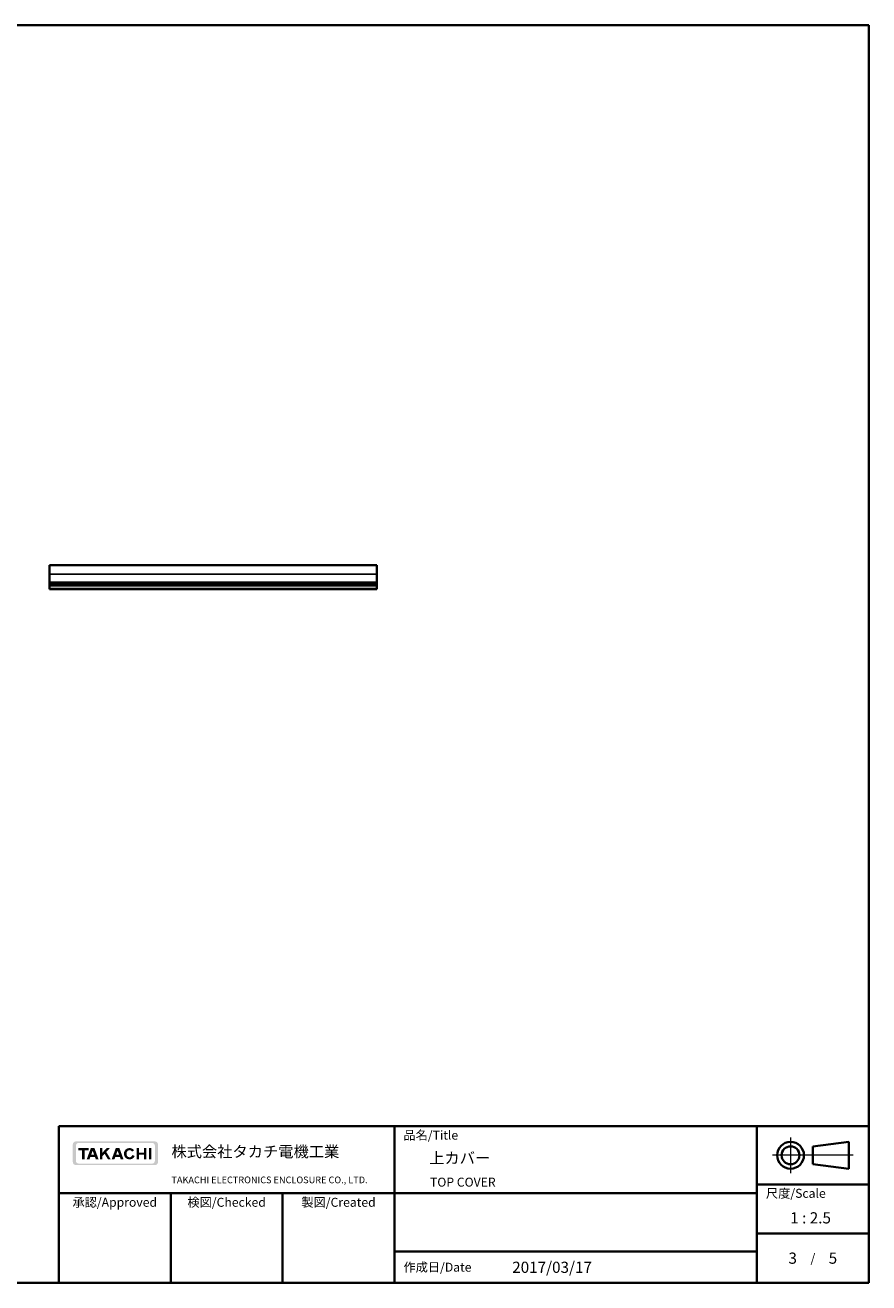
# Model space of a CAD drawing. Units: millimetres. Extents: x 29 to 4370, y 16 to 718.
# Drawn here: x 2315 to 2786, y 16 to 718 of the extents above; entities that cross this region are included whole.
import ezdxf
from ezdxf.enums import TextEntityAlignment as Align

# ---------------------------------------------------------------- set-up
doc = ezdxf.new("R2010")
doc.units = ezdxf.units.MM
doc.header["$LTSCALE"] = 2
for name, color, linetype, lineweight in [('Border (ISO)', 7, 'Continuous', 35), ('Hatch (ISO)', 1, 'Continuous', 18), ('Title (ISO)', 7, 'Continuous', 35), ('Visible (ISO)', 7, 'Continuous', 35), ('Visible Narrow (ISO)', 7, 'Continuous', 25)]:
    doc.layers.add(name, color=color, linetype=linetype, lineweight=lineweight)
doc.styles.add('Note Text (TK)', font='txt')
doc.styles.add('文字スタイル67', font='arial.ttf')

# ---------------------------------------------------------------- blocks, each defined once
blk = doc.blocks.new('図面枠 tk図枠')
at = {"layer": 'Border (ISO)'}
for p, q in [((14.49999999999999, 289), (405.4999999999999, 289)), ((405.4999999999999, 289), (405.4999999999999, 8.000000000000007)), ((14.50000000000001, 8.000000000000007), (405.4999999999999, 8.000000000000007))]:
    blk.add_line(p, q, dxfattribs=at)
blk = doc.blocks.new('表題欄 tk表題欄')
at = {"layer": 'Hatch (ISO)'}
h = blk.add_hatch(color=256, dxfattribs=at)
edge = h.paths.add_edge_path(flags=0)
edge.add_arc((95.57537688673352, 236.2990653650367), 0.5958259999999996, 269.9999999999897, 360)
edge.add_line((96.17120288673351, 236.2990653650368), (96.17120288673348, 239.7107813650365))
edge.add_arc((95.5753768867335, 239.7107813650366), 0.5958259999999996, 0, 90.0000000000068)
edge.add_line((95.57537688673342, 240.3066073650366), (79.13710888673356, 240.3066073650366))
edge.add_arc((79.13710888673353, 239.7107813650366), 0.5958259999999996, 89.99999999999744, 180)
edge.add_line((78.54128288673353, 239.7107813650365), (78.54128288673331, 236.2990653650368))
edge.add_arc((79.13710888673332, 236.2990653650365), 0.5958259999999996, 180, 270.0000000000231)
edge.add_line((79.13710888673356, 235.7032393650365), (95.57537688673342, 235.7032393650367))
edge = h.paths.add_edge_path()
edge.add_line((77.83935088673357, 239.9556413650366), (77.83935088673357, 236.0542053650368))
edge.add_arc((78.54128288673346, 236.0542053650367), 0.7019319999998935, 180, 270.0000000000087)
edge.add_line((78.54128288673357, 235.3522733650368), (96.17120288673352, 235.3522733650368))
edge.add_arc((96.17120288673351, 236.0542053650367), 0.7019319999998921, 270, 360)
edge.add_line((96.8731348867334, 236.0542053650368), (96.87313488673352, 239.9556413650366))
edge.add_arc((96.1712028867336, 239.9556413650367), 0.7019319999998921, 0, 90.00000000000873)
edge.add_line((96.17120288673348, 240.6575733650367), (78.54128288673357, 240.6575733650366))
edge.add_arc((78.54128288673357, 239.9556413650366), 0.7019319999999984, 90, 180)
for points in [[(79.07181288673355, 239.1476033650369), (79.07181288673355, 238.6578833650367), (79.92066088673353, 238.6578833650367), (79.92066088673353, 236.6581933650368), (80.50832488673353, 236.6581933650368), (80.50832488673353, 238.6578833650367), (81.35717288673355, 238.6578833650367), (81.35717288673355, 239.1476033650369)], [(85.68407849525303, 236.6581933650368), (84.9434673993943, 237.8918698287545), (84.41792288673358, 237.3246628822781), (84.41792288673358, 236.6581933650368), (83.89555488673355, 236.6581933650368), (83.89555488673355, 239.1476033650369), (84.41792288673358, 239.1476033650369), (84.41792288673358, 238.0993979968839), (85.38913556809511, 239.1476033650369), (86.10696490847272, 239.1476033650369), (85.31925422435492, 238.2974470774499), (86.30334488673353, 236.6581933650368)], [(92.09142939614459, 239.1476033650369), (92.09142939614459, 236.6581933650368), (92.60971639614465, 236.6581933650368), (92.60971639614465, 237.6580383650368), (93.76872039614462, 237.6580383650368), (93.76872039614462, 236.6581933650368), (94.28700739614459, 236.6581933650368), (94.28700739614459, 239.1476033650369), (93.76872039614462, 239.1476033650369), (93.76872039614462, 238.1477583650367), (92.60971639614465, 238.1477583650367), (92.60971639614465, 239.1476033650369)], [(94.84202339614467, 239.1476033650369), (94.84202339614467, 236.6581933650368), (95.36439139614473, 236.6581933650368), (95.36439139614473, 239.1476033650369)]]:
    blk.add_hatch(color=256, dxfattribs=at).paths.add_polyline_path(points)
h = blk.add_hatch(color=256, dxfattribs=at)
h.paths.add_polyline_path([(82.59020695886475, 237.7110913650368), (81.95242681460243, 237.7110913650368), (82.27131688673356, 238.5794973650367)], flags=0)
h.paths.add_polyline_path([(82.77903014574996, 237.1968853650368), (81.76360362771717, 237.1968853650368), (81.56578886050404, 236.6581933650368), (80.94907288673355, 236.6581933650368), (81.86321688673357, 239.1476033650369), (82.67941688673353, 239.1476033650369), (83.59356088673351, 236.6581933650368), (82.97684491296302, 236.6581933650368)])
h = blk.add_hatch(color=256, dxfattribs=at)
h.paths.add_polyline_path([(87.52707281460246, 237.7110913650368), (88.16485295886469, 237.7110913650368), (87.84596288673359, 238.5794973650367)], flags=0)
h.paths.add_polyline_path([(87.14043486050403, 236.6581933650368), (87.3382496277172, 237.1968853650368), (88.35367614574989, 237.1968853650368), (88.551490912963, 236.6581933650368), (89.16820688673343, 236.6581933650368), (88.25406288673352, 239.1476033650369), (87.43786288673356, 239.1476033650369), (86.52371888673358, 236.6581933650368)])
h = blk.add_hatch(color=256, dxfattribs=at)
edge = h.paths.add_edge_path()
edge.add_arc((90.52309888673334, 237.9028983650369), 1.273272000000011, 38.55054079078439, 336.5820184016556)
edge.add_line((91.69149139614446, 237.3968543650369), (91.17255542714857, 237.6216113977801))
edge.add_ellipse((90.52309888673352, 237.9028983650369), major_axis=(0, -0.7998759999999119), ratio=0.8673469387756529, start_angle=128.5505407907963, end_angle=426.582018401653, ccw=False)
edge.add_line((91.09381514418376, 238.3576891122095), (91.51887237036831, 238.6964075050431))
at = {"layer": 'Title (ISO)'}
for p, q in [((74.70882392282105, 244.052739026017), (255.7088239228211, 244.052739026017)), ((74.70882392282105, 209.052739026017), (74.70882392282105, 244.052739026017)), ((149.7088239228211, 244.052739026017), (149.7088239228211, 209.052739026017)), ((230.7088239228211, 244.052739026017), (230.7088239228211, 209.052739026017)), ((255.7088239228211, 244.052739026017), (255.7088239228211, 209.052739026017)), ((243.2088239228211, 239.552739026017), (251.2088239228211, 240.5527390260171)), ((243.2088239228211, 239.552739026017), (243.2088239228211, 235.552739026017)), ((251.2088239228211, 234.552739026017), (251.2088239228211, 240.5527390260171)), ((243.2088239228211, 235.552739026017), (251.2088239228211, 234.552739026017)), ((230.7088239228211, 231.052739026017), (255.7088239228211, 231.052739026017)), ((74.70882392282105, 229.052739026017), (230.7088239228211, 229.052739026017)), ((99.70882392282108, 229.052739026017), (99.70882392282108, 209.052739026017)), ((124.708823922821, 229.052739026017), (124.708823922821, 209.052739026017)), ((230.7088239228211, 220.052739026017), (255.7088239228211, 220.052739026017)), ((149.7088239228211, 216.052739026017), (230.7088239228211, 216.052739026017)), ((255.7088239228211, 209.052739026017), (74.70882392282105, 209.052739026017))]:
    blk.add_line(p, q, dxfattribs=at)
at = {"layer": 'Title (ISO)', "color": 4, "linetype": 'Continuous', "lineweight": 18}
for p, q in [((238.2088239228211, 241.552739026017), (238.2088239228211, 233.552739026017)), ((252.2088239228211, 237.552739026017), (234.2088239228211, 237.552739026017))]:
    blk.add_line(p, q, dxfattribs=at)
at = {"layer": 'Title (ISO)'}
for radius in [3, 2]:
    blk.add_circle((238.2088239228211, 237.552739026017), radius, dxfattribs=at)
at = {"layer": 'Title (ISO)', "color": 1, "char_height": 2.000000029802322, "line_spacing_factor": 1.5, "style": 'Note Text (TK)'}
for s, insert, attachment_point in [('\\fＭＳ Ｐゴシック|b0|i0;\\H2.0000;品名/Title', (151.708823922821, 242.052739026017), 4), ('\\fＭＳ Ｐゴシック|b0|i0;\\H2.0000;承認/Approved', (87.20882392282108, 227.052739026017), 5), ('\\fＭＳ Ｐゴシック|b0|i0;\\H2.0000;検図/Checked', (112.208823922821, 227.052739026017), 5), ('\\fＭＳ Ｐゴシック|b0|i0;\\H2.0000;製図/Created', (137.2088239228211, 227.052739026017), 5), ('\\fＭＳ Ｐゴシック|b0|i0;\\H2.0000;尺度/Scale', (232.7088239228211, 229.052739026017), 4), ('\\fＭＳ Ｐゴシック|b0|i0;\\H2.0000;作成日/Date', (151.708823922821, 212.552739026017), 4)]:
    blk.add_mtext(s, dxfattribs=dict(at, insert=insert, attachment_point=attachment_point))
at = {"layer": 'Title (ISO)', "color": 7, "line_spacing_factor": 1.5, "style": 'Note Text (TK)'}
for s, insert, char_height, attachment_point in [('株式会社タカチ電機工業', (99.87313488673345, 238.052739026017), 2.5, 4), ('\\fArial|b0|i0;\\H1.4986;TAKACHI ELECTRONICS ENCLOSURE CO., LTD.', (99.87313488673342, 232.052739026017), 1.49859994649887, 4), ('\\fＭＳ Ｐゴシック|b0|i0;\\H2.0000;/', (243.2088239228211, 214.552739026017), 2.000000029802322, 5)]:
    blk.add_mtext(s, dxfattribs=dict(at, insert=insert, char_height=char_height, attachment_point=attachment_point))
at = {"layer": 'Title (ISO)', "color": 7}
for tag, p, height, style in [('<品名>_001', (157.524164831912, 235.6677958441988), 2.5, 'Note Text (TK)'), ('<Title>_001', (157.4796288307291, 230.5527390111159), 2.000000029802322, '文字スタイル67'), ('<尺度>_001', (239.8139375591847, 222.3098412987444), 2.5, 'Note Text (TK)'), ('作成日_001', (175.8664943773665, 211.2814322078352), 2.5, 'Note Text (TK)'), ('<ページ_No.>_001', (237.9488807410029, 213.302739026017), 2.5, 'Note Text (TK)'), ('<総ページ数>_001', (246.7997330137301, 213.302739026017), 2.5, 'Note Text (TK)')]:
    blk.add_attdef(tag, p, '', height=height, dxfattribs=dict(at, style=style))
at = {"layer": 'Title (ISO)', "color": 7, "style": 'Note Text (TK)'}
blk.add_attdef('<承認>', text='', height=2.5, dxfattribs=at).set_placement((87.20882392282108, 217.052739026017), align=Align.MIDDLE_CENTER)

msp = doc.modelspace()

# ---------------------------------------------------------------- linework, layer by layer
at = {"layer": 'Visible (ISO)'}
for p, q in [((2511.208264977013, 416.8444541110901), (2328.208264977013, 416.8444541110901)), ((2328.208264977013, 416.8444541110901), (2328.208264977018, 403.4944541110044)), ((2511.208264977013, 416.8444541110901), (2511.208264977017, 403.4944541110044)), ((2511.208264977014, 405.7944541110993), (2328.208264977014, 405.7944541110993)), ((2511.208264977014, 405.4944541110043), (2328.208264977014, 405.4944541110043)), ((2511.208264977014, 403.4944541110044), (2328.208264977014, 403.4944541110044))]:
    msp.add_line(p, q, dxfattribs=at)
at = {"layer": 'Visible Narrow (ISO)'}
for p, q in [((2511.208264977014, 411.8444541110854), (2328.208264977015, 411.8444541110854)), ((2511.208264977014, 407.2944541110986), (2328.208264977015, 407.2944541110986)), ((2511.208264977014, 406.9944541110984), (2328.208264977015, 406.9944541110984)), ((2511.208264977014, 403.7499519751253), (2328.208264977014, 403.7499519751253))]:
    msp.add_line(p, q, dxfattribs=at)

# ---------------------------------------------------------------- block references
at = {"xscale": 2.5, "yscale": 2.5, "zscale": 2.5}
msp.add_blockref('図面枠 tk図枠', (1772.25, -4.000000000000003), dxfattribs=at)
ref = msp.add_blockref('表題欄 tk表題欄', (2146.727940192947, -506.6318475650425), dxfattribs=dict(xscale=2.5, yscale=2.5, zscale=2.5))
ref.add_attrib('<品名>_001', '上カバー', (2540.396306818182, 82.59090909090914), dxfattribs={"layer": 'Title (ISO)', "color": 7, "height": 6.25, "style": 'Note Text (TK)'})
ref.add_attrib('<尺度>_001', '1 : 2.5', (2742.065369977055, 49.18325704607474), dxfattribs={"layer": 'Title (ISO)', "color": 7, "height": 6.25, "style": 'Note Text (TK)'})
ref.add_attrib('作成日_001', '2017/03/17', (2586.774191329221, 21.57386460529584), dxfattribs={"layer": 'Title (ISO)', "color": 7, "height": 6.25, "style": 'Note Text (TK)'})
ref.add_attrib('<Title>_001', 'TOP COVER', (2540.836289219934, 69.74829464212144), dxfattribs={"layer": 'Title (ISO)', "color": 7, "height": 5.000000074505805, "style": '文字スタイル67'})
ref.add_attrib('<ページ_No.>_001', '3', (2741.086971350615, 26.66763301500686), dxfattribs={"layer": 'Title (ISO)', "color": 7, "height": 6.25, "style": 'Note Text (TK)'})
ref.add_attrib('<総ページ数>_001', '5', (2763.565654843111, 26.67829126875856), dxfattribs={"layer": 'Title (ISO)', "color": 7, "height": 6.25, "style": 'Note Text (TK)'})

doc.saveas('drawing.dxf')
